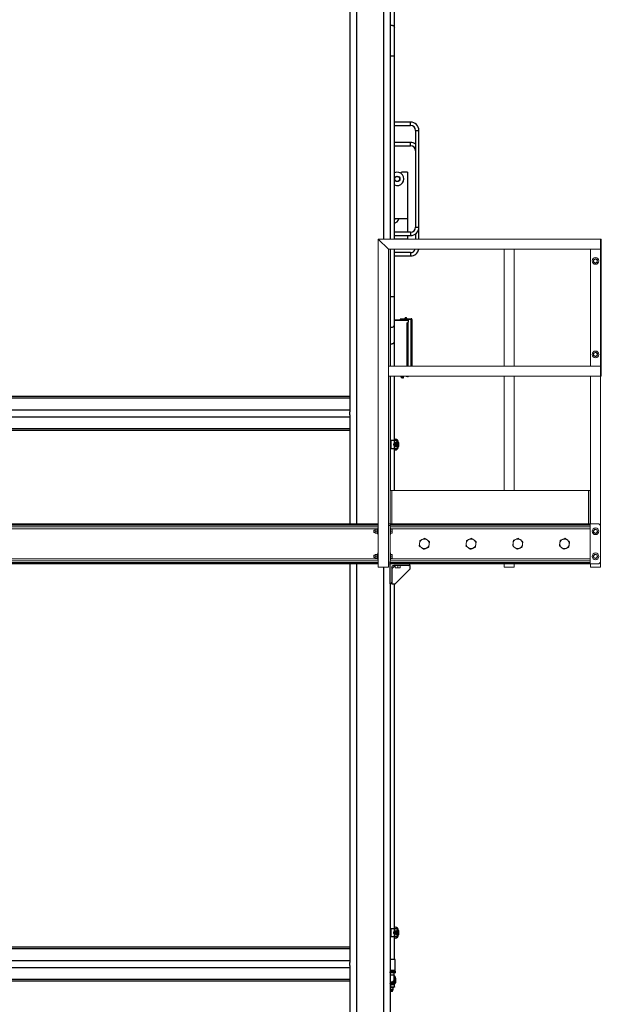
# Model space of a CAD drawing. Units: inches. Extents: x 0 to 2726, y 0 to 1999.
# Drawn here: x 1529 to 1616, y 286 to 434 of the extents above; entities that cross this region are included whole.
import ezdxf

# ---------------------------------------------------------------- set-up
doc = ezdxf.new("R2010")
doc.units = ezdxf.units.IN
doc.header["$LTSCALE"] = 96
doc.header["$MEASUREMENT"] = 0
doc.layers.add('SAFETY EQUIPMENT', color=2, linetype='Continuous')

# ---------------------------------------------------------------- blocks, each defined once
blk = doc.blocks.new('80K-09')
for p, q in [((1579.75, 444.44), (1579.75, 358.37)), ((1583.75, 444.44), (1583.75, 401)), ((1584.75, 444.44), (1584.75, 401)), ((1578.75, 438.84), (1578.75, 375.17)), ((1585.41, 432.71), (1585.41, 435.2)), ((1585.41, 428.47), (1585.41, 432.71)), ((1584.75, 428.47), (1584.89, 428.47)), ((1584.89, 428.47), (1585.41, 428.47)), ((1585.41, 401), (1585.41, 428.47)), ((1587.83, 418.55), (1585.41, 418.55)), ((1585.41, 418.05), (1587.83, 418.05)), ((1587.83, 418.05), (1587.83, 418.55)), ((1588.58, 417.3), (1588.58, 402.8)), ((1588.58, 417.3), (1589.08, 417.3)), ((1589.08, 402.8), (1589.08, 417.3)), ((1587.83, 415.5), (1585.41, 415.5)), ((1585.41, 415), (1587.83, 415)), ((1587.83, 415), (1587.83, 415.5)), ((1587.39, 411.05), (1586.52, 411.05)), ((1587.39, 411.05), (1587.39, 404.05)), ((1585.99, 409.67), (1585.67, 409.67)), ((1587.39, 404.05), (1585.41, 404.05)), ((1587.39, 404.05), (1587.39, 402.05)), ((1588.58, 402.8), (1589.08, 402.8)), ((1589.08, 401), (1589.08, 402.8)), ((1587.83, 402.05), (1585.41, 402.05)), ((1585.41, 401.55), (1587.83, 401.55)), ((1587.39, 401.55), (1587.39, 401)), ((1587.83, 402.05), (1587.83, 401.55)), ((1588.58, 401.8), (1588.58, 401)), ((1587.39, 401), (1585.41, 401)), ((1584.75, 399.5), (1584.75, 382)), ((1585.41, 392.41), (1585.41, 399.5)), ((1587.83, 399), (1585.41, 399)), ((1585.41, 398.5), (1587.83, 398.5)), ((1587.83, 399), (1587.83, 398.5)), ((1584.75, 392.41), (1584.89, 392.41)), ((1584.89, 392.41), (1585.41, 392.41)), ((1585.41, 388.17), (1585.41, 392.41)), ((1585.41, 388.94), (1587.47, 388.94)), ((1587.47, 388.84), (1585.41, 388.84)), ((1585.41, 385.68), (1585.41, 388.17)), ((1586.25, 389.02), (1586.25, 388.94)), ((1586.95, 389.02), (1586.25, 389.02)), ((1586.95, 388.94), (1586.95, 389.02)), ((1586.95, 389.02), (1586.97, 389.02)), ((1587.47, 389.02), (1587.1, 389.02)), ((1587.17, 389.06), (1587.24, 389.03)), ((1587.24, 389.03), (1587.24, 389.02)), ((1587.33, 388.49), (1587.33, 382)), ((1587.33, 388.49), (1587.34, 388.49)), ((1587.33, 382), (1587.33, 388.49)), ((1587.34, 388.49), (1587.41, 388.53)), ((1587.34, 388.49), (1587.4, 388.29)), ((1587.4, 388.29), (1587.47, 388.32)), ((1587.4, 382), (1587.4, 388.29)), ((1587.47, 388.32), (1587.41, 388.53)), ((1587.45, 388.56), (1587.47, 388.57)), ((1587.45, 388.37), (1587.45, 388.56)), ((1587.47, 389.09), (1587.93, 389.09)), ((1587.47, 388.99), (1587.47, 389.09)), ((1587.47, 388.99), (1587.47, 388.57)), ((1587.93, 388.99), (1587.47, 388.99)), ((1587.47, 382), (1587.47, 388.32)), ((1587.93, 389.09), (1587.93, 388.99)), ((1587.93, 388.99), (1588.03, 388.99)), ((1587.93, 382), (1587.93, 388.99)), ((1588.03, 388.99), (1588.03, 382)), ((1585.41, 382), (1585.41, 385.68)), ((1584.75, 380.5), (1584.75, 363.37)), ((1585.41, 370.83), (1585.41, 380.5)), ((1586.31, 380.43), (1586.43, 380.4)), ((1586.46, 380.5), (1586.41, 380.31)), ((1586.41, 380.31), (1586.51, 380.28)), ((1586.51, 380.28), (1586.57, 380.5)), ((1586.53, 380.37), (1586.57, 380.36)), ((1586.61, 380.5), (1586.55, 380.27)), ((1586.55, 380.27), (1586.62, 380.25)), ((1586.62, 380.25), (1586.69, 380.5)), ((1586.63, 380.25), (1586.7, 380.23)), ((1586.64, 380.34), (1586.65, 380.34)), ((1586.74, 380.39), (1586.71, 380.4)), ((1586.72, 380.45), (1586.75, 380.44)), ((1587.17, 380.5), (1587.39, 380.43)), ((1578.75, 377.46), (1446.75, 377.46)), ((1446.75, 377.24), (1578.75, 377.24)), ((1446.75, 375.47), (1578.75, 375.47)), ((1578.75, 374.71), (1578.75, 375.17)), ((1578.75, 374.71), (1578.75, 358.37)), ((1446.75, 374.41), (1578.75, 374.41)), ((1446.75, 372.64), (1578.75, 372.64)), ((1446.75, 372.42), (1578.75, 372.42)), ((1584.89, 370.83), (1584.75, 370.83)), ((1584.89, 370.83), (1584.89, 369.67)), ((1585.36, 370.83), (1584.89, 370.83)), ((1585.36, 370.83), (1585.36, 370.41)), ((1585.41, 370.83), (1585.36, 370.83)), ((1585.41, 371.06), (1585.42, 371.06)), ((1585.72, 370.83), (1585.41, 370.83)), ((1585.41, 370.83), (1585.41, 370.48)), ((1585.42, 371.06), (1585.42, 370.83)), ((1585.42, 371.06), (1585.51, 371.06)), ((1585.96, 370.33), (1585.96, 370.17)), ((1586.01, 370.56), (1586.01, 369.94)), ((1584.75, 369.67), (1584.89, 369.67)), ((1584.89, 369.67), (1585.36, 369.67)), ((1585.36, 370.1), (1585.36, 369.67)), ((1585.36, 369.67), (1585.41, 369.67)), ((1585.41, 370.03), (1585.41, 369.67)), ((1585.41, 363.37), (1585.41, 369.67)), ((1585.41, 369.67), (1585.72, 369.67)), ((1585.41, 369.44), (1585.42, 369.44)), ((1585.42, 369.67), (1585.42, 369.44)), ((1585.42, 369.44), (1585.51, 369.44)), ((1578.75, 352.37), (1578.75, 292.67)), ((1579.75, 352.37), (1579.75, 219.81)), ((1583.75, 351.87), (1583.75, 262.44)), ((1584.75, 349.37), (1584.75, 352.37)), ((1585.5, 352.12), (1585, 351.62)), ((1585, 351.81), (1585, 349.62)), ((1587.5, 352.12), (1585.31, 352.12)), ((1585.41, 352.03), (1585.41, 352.12)), ((1585.5, 349.37), (1587.75, 351.62)), ((1587.75, 352.12), (1587.5, 352.12)), ((1587.75, 352.37), (1587.75, 352.37)), ((1587.75, 351.62), (1587.75, 352.12)), ((1585, 349.62), (1585, 349.37)), ((1584.75, 349.37), (1584.75, 349.37)), ((1584.75, 349.37), (1584.75, 262.44)), ((1585, 349.37), (1585.5, 349.37)), ((1585.41, 297.71), (1585.41, 349.37)), ((1584.89, 297.71), (1584.75, 297.71)), ((1584.75, 296.55), (1584.89, 296.55)), ((1584.89, 297.71), (1584.89, 296.55)), ((1585.36, 297.71), (1584.89, 297.71)), ((1584.89, 296.55), (1585.36, 296.55)), ((1585.36, 297.71), (1585.36, 297.28)), ((1585.41, 297.71), (1585.36, 297.71)), ((1585.36, 296.97), (1585.36, 296.55)), ((1585.36, 296.55), (1585.41, 296.55)), ((1585.41, 297.94), (1585.42, 297.94)), ((1585.72, 297.71), (1585.41, 297.71)), ((1585.41, 297.71), (1585.41, 297.35)), ((1585.41, 296.9), (1585.41, 296.55)), ((1585.41, 293.08), (1585.41, 296.55)), ((1585.41, 296.55), (1585.72, 296.55)), ((1585.42, 297.94), (1585.42, 297.71)), ((1585.42, 297.94), (1585.51, 297.94)), ((1585.42, 296.55), (1585.42, 296.31)), ((1585.96, 297.21), (1585.96, 297.04)), ((1586.01, 297.44), (1586.01, 296.81)), ((1585.41, 296.31), (1585.42, 296.31)), ((1585.42, 296.31), (1585.51, 296.31)), ((1578.75, 294.96), (1446.75, 294.96)), ((1446.75, 294.74), (1578.75, 294.74)), ((1446.75, 292.97), (1578.75, 292.97)), ((1578.75, 292.21), (1578.75, 292.67)), ((1578.75, 292.21), (1578.75, 244.67)), ((1585.52, 293.08), (1584.75, 293.08)), ((1585.52, 291.44), (1585.52, 293.08)), ((1446.75, 291.91), (1578.75, 291.91)), ((1585.52, 291.44), (1584.75, 291.44)), ((1584.75, 291.35), (1585.57, 291.35)), ((1584.79, 291.26), (1584.75, 291.26)), ((1584.79, 291.09), (1584.75, 291.09)), ((1584.75, 290.81), (1585.35, 290.81)), ((1584.79, 291.09), (1584.79, 291.26)), ((1584.99, 291.26), (1584.79, 291.26)), ((1584.99, 291.09), (1584.79, 291.09)), ((1584.99, 291.09), (1584.99, 291.26)), ((1585.06, 291.26), (1584.99, 291.26)), ((1585.45, 291.09), (1584.99, 291.09)), ((1585.06, 291.26), (1585.38, 291.26)), ((1585.35, 290.81), (1585.35, 291.09)), ((1585.35, 289.95), (1585.35, 290.81)), ((1585.35, 290.7), (1585.44, 290.65)), ((1585.45, 291.26), (1585.38, 291.26)), ((1585.41, 291.35), (1585.41, 291.44)), ((1585.45, 291.09), (1585.45, 291.26)), ((1585.55, 291.26), (1585.45, 291.26)), ((1585.55, 291.09), (1585.45, 291.09)), ((1585.55, 291.09), (1585.55, 291.26)), ((1585.55, 291.26), (1585.57, 291.26)), ((1585.57, 291.26), (1585.57, 291.35)), ((1446.75, 290.14), (1578.75, 290.14)), ((1446.75, 289.92), (1578.75, 289.92)), ((1584.79, 289.52), (1584.75, 289.54)), ((1584.75, 289.47), (1585.47, 289.47)), ((1585.13, 289.38), (1584.75, 289.38)), ((1584.75, 289.36), (1584.85, 289.34)), ((1584.85, 288.99), (1584.85, 289.34)), ((1585.22, 289.65), (1584.99, 289.52)), ((1585.41, 289.38), (1585.13, 289.38)), ((1585.44, 289.78), (1585.22, 289.65)), ((1585.32, 289.38), (1585.32, 289.47)), ((1585.41, 288.99), (1585.41, 289.34)), ((1585.45, 289.79), (1585.45, 289.64)), ((1585.47, 289.47), (1585.48, 289.48)), ((1585.48, 289.48), (1585.57, 289.64)), ((1585.49, 289.64), (1585.49, 289.85)), ((1585.57, 290.32), (1585.54, 290.37)), ((1585.54, 290.36), (1585.57, 290.32)), ((1585.54, 290.21), (1585.54, 289.95)), ((1585.57, 290.32), (1585.57, 289.64)), ((1584.75, 288.97), (1584.85, 288.99)), ((1585.13, 288.95), (1584.75, 288.95)), ((1585.22, 288.86), (1584.75, 288.86)), ((1585.22, 288.55), (1584.75, 288.55)), ((1585.18, 288.45), (1584.75, 288.45)), ((1584.85, 288.3), (1584.75, 288.3)), ((1585.06, 288.3), (1584.85, 288.3)), ((1585.06, 288.3), (1585.18, 288.45)), ((1585.41, 288.95), (1585.13, 288.95)), ((1585.18, 288.86), (1585.18, 288.95)), ((1585.18, 288.45), (1585.18, 288.55)), ((1585.22, 288.55), (1585.22, 288.86))]:
    blk.add_line(p, q)
at = {"flags": 128}
for points in [[(1584.75, 433.06), (1584.81, 433.07), (1584.89, 433.08)], [(1584.89, 433.08), (1584.98, 433.07), (1585.06, 433.06), (1585.14, 433.03), (1585.21, 433), (1585.27, 432.96), (1585.32, 432.91), (1585.36, 432.86), (1585.39, 432.8), (1585.4, 432.74), (1585.41, 432.71)], [(1584.89, 387.8), (1584.98, 387.81), (1585.06, 387.82), (1585.14, 387.85), (1585.21, 387.88), (1585.27, 387.92), (1585.32, 387.97), (1585.36, 388.02), (1585.39, 388.08), (1585.4, 388.14), (1585.41, 388.17)], [(1587.33, 388.49), (1587.33, 388.49), (1587.33, 388.49)], [(1584.75, 387.82), (1584.81, 387.81), (1584.89, 387.8)], [(1584.75, 385.33), (1584.81, 385.32), (1584.89, 385.32)], [(1584.89, 385.32), (1584.98, 385.32), (1585.06, 385.34), (1585.14, 385.36), (1585.21, 385.39), (1585.27, 385.43), (1585.32, 385.48), (1585.36, 385.54), (1585.39, 385.59), (1585.4, 385.65), (1585.41, 385.68)], [(1586.63, 380.25), (1586.63, 380.25), (1586.63, 380.27), (1586.64, 380.29), (1586.65, 380.33), (1586.66, 380.37), (1586.68, 380.42), (1586.69, 380.47), (1586.7, 380.5)], [(1586.7, 380.23), (1586.7, 380.24), (1586.71, 380.26), (1586.71, 380.3), (1586.73, 380.34), (1586.74, 380.39)], [(1586.75, 380.44), (1586.77, 380.49), (1586.77, 380.5)], [(1586.75, 380.26), (1586.75, 380.26), (1586.75, 380.28), (1586.76, 380.3), (1586.77, 380.34), (1586.78, 380.38)], [(1586.79, 380.43), (1586.8, 380.47), (1586.81, 380.5)]]:
    blk.add_lwpolyline(points, dxfattribs=at)
for centre, radius in [((1585.83, 410.05), 0.406), ((1585.83, 410.05), 0.375), ((1587.1, 389.09), 0.074), ((1585.63, 370.25), 0.31), ((1585.63, 370.25), 0.219), ((1585.63, 370.25), 0.125), ((1585.63, 297.13), 0.31), ((1585.63, 297.13), 0.219), ((1585.63, 297.13), 0.125)]:
    blk.add_circle(centre, radius)
for centre, radius, start, end in [((1587.83, 417.3), 1.25, 360, 90), ((1587.83, 417.3), 0.75, 360, 90), ((1587.83, 414.25), 1.25, 53.1301, 90), ((1587.83, 414.25), 0.75, 360, 90), ((1585.83, 410.05), 1, 244.8907, 115.1093), ((1585.58, 410.07), 0.625, 355, 17.7025), ((1586.52, 410.8), 0.25, 90, 148.5572), ((1585.58, 410.07), 0.625, 332.2975, 355), ((1585.33, 404.17), 0.25, 287.6145, 330), ((1585.33, 404.17), 0.75, 275.7893, 350.4059), ((1587.83, 402.8), 0.75, 270, 0), ((1587.83, 402.8), 1.25, 270, 0), ((1587.83, 399.75), 0.75, 270, 340.4121), ((1587.83, 399.75), 1.25, 270, 348.3957), ((1587.1, 389.09), 0.155, 335.2061, 270), ((1587.1, 389.09), 0.075, 335.2061, 270), ((1587.1, 389.09), 0.075, 270, 335.2061), ((1600.4, 366.08), 25.94, 119.9452, 120.0606), ((1587.93, 388.99), 0.1, 0, 90), ((1520.99, 397.97), 67.63, 344.9704, 345.0293), ((1586.71, 380.27), 0.04, 255, 345), ((1601.17, 376.55), 14.96, 164.9029, 165.0943), ((1587.42, 380.54), 0.121, 251.7592, 338.5597), ((1587.42, 380.54), 0.0462, 253.6376, 286.3624), ((1585.51, 370.56), 0.5, 0, 90), ((1585.17, 370.25), 0.8, 5.8634, 46.4688), ((1585.17, 370.25), 0.8, 360, 5.8634), ((1585.17, 370.25), 0.8, 354.1366, 360), ((1585.51, 369.94), 0.5, 270, 0), ((1585.17, 370.25), 0.8, 313.5312, 354.1366), ((1585.31, 351.81), 0.312, 90, 180), ((1587.5, 352.37), 0.25, 270, 0), ((1584.75, 349.62), 0.25, 270, 0), ((1585.51, 297.44), 0.5, 0, 90), ((1585.51, 296.81), 0.5, 270, 0), ((1585.17, 297.13), 0.8, 5.8634, 46.4688), ((1585.17, 297.13), 0.8, 313.5312, 354.1366), ((1585.17, 297.13), 0.8, 0, 5.8634), ((1585.17, 297.13), 0.8, 354.1366, 0), ((1584.89, 290.21), 0.653, 257.5304, 45.6774), ((1584.89, 290.21), 0.703, 21.8436, 38.1564), ((1584.89, 290.39), 0.636, 257.1949, 315.8227), ((1584.89, 290.21), 0.703, 261.8436, 278.1564), ((1584.89, 290.21), 0.703, 321.8436, 338.1564)]:
    blk.add_arc(centre, radius, start, end)
for points, knots in [([(1586.78, 380.38), (1586.78, 380.38), (1586.78, 380.38), (1586.77, 380.38), (1586.76, 380.38), (1586.75, 380.39), (1586.74, 380.39), (1586.74, 380.39)], [0, 0, 0, 0, 0.168129, 0.387318, 0.604129, 0.818405, 1, 1, 1, 1]), ([(1586.75, 380.44), (1586.75, 380.44), (1586.76, 380.44), (1586.77, 380.43), (1586.78, 380.43), (1586.79, 380.43), (1586.79, 380.43), (1586.79, 380.43), (1586.79, 380.43)], [0, 0, 0, 0, 0.100952, 0.312381, 0.524298, 0.737651, 0.953149, 1, 1, 1, 1]), ([(1584.85, 289.34), (1584.9, 289.35), (1584.99, 289.38), (1585.08, 289.38), (1585.13, 289.38)], [0, 0, 0, 0, 0.496972, 1, 1, 1, 1]), ([(1585.45, 289.64), (1585.43, 289.62), (1585.37, 289.57), (1585.27, 289.5), (1585.16, 289.47), (1585.05, 289.48), (1585, 289.51), (1584.98, 289.52)], [0, 0, 0, 0, 0.209332, 0.417892, 0.646455, 0.87624, 1, 1, 1, 1]), ([(1585.13, 289.38), (1585.18, 289.38), (1585.27, 289.38), (1585.37, 289.35), (1585.41, 289.34)], [0, 0, 0, 0, 0.496397, 1, 1, 1, 1]), ([(1585.41, 289.34), (1585.41, 289.35), (1585.41, 289.38), (1585.41, 289.38), (1585.41, 289.38)], [0, 0, 0, 0, 0.496959, 1, 1, 1, 1]), ([(1585.49, 289.64), (1585.49, 289.62), (1585.49, 289.57), (1585.48, 289.5), (1585.48, 289.47), (1585.47, 289.48), (1585.46, 289.52), (1585.46, 289.57), (1585.46, 289.62), (1585.45, 289.64)], [0, 0, 0, 0, 0.1484995, 0.3000365, 0.4641544, 0.6291458, 0.7349015, 0.8435339, 1, 1, 1, 1]), ([(1585.57, 289.64), (1585.56, 289.62), (1585.53, 289.57), (1585.5, 289.54), (1585.48, 289.53)], [0, 0, 0, 0, 0.576533, 1, 1, 1, 1]), ([(1585.54, 290.48), (1585.54, 290.46), (1585.54, 290.37), (1585.54, 290.28), (1585.54, 290.21)], [0, 0, 0, 0, 0.230384, 1, 1, 1, 1]), ([(1584.85, 288.99), (1584.9, 288.98), (1584.99, 288.96), (1585.08, 288.96), (1585.13, 288.95)], [0, 0, 0, 0, 0.496974, 1, 1, 1, 1]), ([(1585.13, 288.95), (1585.18, 288.96), (1585.27, 288.96), (1585.37, 288.98), (1585.41, 288.99)], [0, 0, 0, 0, 0.496395, 1, 1, 1, 1]), ([(1585.41, 288.99), (1585.41, 288.98), (1585.41, 288.96), (1585.41, 288.96), (1585.41, 288.95)], [0, 0, 0, 0, 0.496961, 1, 1, 1, 1])]:
    blk.add_open_spline(points, degree=3, knots=knots)
at = {"layer": 'SAFETY EQUIPMENT', "linetype": 'Continuous', "lineweight": 15}
for p, q in [((1583, 401), (1583, 351.87)), ((1583, 401), (1584.5, 399.5)), ((1583, 401), (1616.28, 401)), ((1616.28, 380.5), (1616.28, 401)), ((1616.28, 401), (1616.41, 401)), ((1616.28, 399.5), (1616.28, 401)), ((1616.41, 401), (1616.41, 380.5)), ((1584.5, 399.5), (1584.5, 351.87)), ((1584.5, 399.5), (1616.28, 399.5)), ((1601.87, 399.5), (1601.87, 382)), ((1603.37, 399.5), (1603.37, 382)), ((1614.78, 382), (1614.78, 399.5)), ((1614.78, 399.5), (1614.78, 382)), ((1584.5, 382), (1616.28, 382)), ((1584.5, 382), (1584.5, 380.5)), ((1616.28, 380.5), (1616.28, 382)), ((1584.5, 380.5), (1616.28, 380.5)), ((1601.87, 380.5), (1601.87, 363.37)), ((1603.37, 380.5), (1603.37, 363.37)), ((1614.78, 380.5), (1614.78, 358.37)), ((1616.41, 380.5), (1616.28, 380.5)), ((1616.28, 380.5), (1616.28, 358.12)), ((1585, 363.37), (1584.75, 363.37)), ((1584.75, 363.37), (1584.75, 358.37)), ((1585, 363.37), (1585, 358.37)), ((1585, 363.37), (1614.5, 363.37)), ((1614.5, 363.37), (1614.5, 358.37)), ((1614.75, 363.37), (1614.5, 363.37)), ((1614.75, 363.37), (1614.75, 358.37)), ((1583, 358.37), (1442.5, 358.37)), ((1583, 358.28), (1442.5, 358.28)), ((1583, 358.16), (1442.5, 358.16)), ((1583, 357.93), (1442.5, 357.93)), ((1582.94, 357.63), (1442.56, 357.63)), ((1582.35, 357.44), (1582.31, 357.4)), ((1582.31, 357.1), (1582.31, 357.4)), ((1582.31, 357.1), (1582.35, 357.06)), ((1582.51, 357.44), (1582.35, 357.44)), ((1582.35, 357.44), (1582.35, 357.06)), ((1582.35, 357.06), (1582.51, 357.06)), ((1582.51, 357.41), (1582.51, 357.53)), ((1582.51, 357.14), (1582.51, 357.41)), ((1582.51, 356.97), (1582.51, 357.14)), ((1582.81, 357.55), (1582.54, 357.55)), ((1582.81, 357.28), (1582.54, 357.28)), ((1582.81, 356.99), (1582.54, 356.99)), ((1582.81, 356.95), (1582.54, 356.95)), ((1582.94, 357.59), (1582.84, 357.59)), ((1582.84, 357.59), (1582.84, 356.91)), ((1583, 357.75), (1582.94, 357.75)), ((1582.94, 357.75), (1582.94, 356.75)), ((1584.5, 358.37), (1584.75, 358.37)), ((1584.75, 358.12), (1584.5, 358.12)), ((1584.5, 352.62), (1584.5, 358.12)), ((1614.75, 358.37), (1584.75, 358.37)), ((1584.75, 358.37), (1584.75, 358.12)), ((1614.75, 358.28), (1584.75, 358.28)), ((1614.75, 358.16), (1584.75, 358.16)), ((1584.75, 352.62), (1584.75, 358.12)), ((1614.75, 357.93), (1584.75, 357.93)), ((1584.81, 357.75), (1584.75, 357.75)), ((1584.81, 357.75), (1584.81, 356.75)), ((1614.75, 357.63), (1584.81, 357.63)), ((1584.81, 357.55), (1585.06, 357.55)), ((1584.81, 357.28), (1585.06, 357.28)), ((1584.81, 356.99), (1585.06, 356.99)), ((1584.81, 356.95), (1585.06, 356.95)), ((1585.08, 357.41), (1585.08, 357.53)), ((1585.08, 357.14), (1585.08, 357.41)), ((1585.08, 356.97), (1585.08, 357.14)), ((1614.75, 358.37), (1614.75, 358.28)), ((1616.03, 358.37), (1614.75, 358.37)), ((1614.75, 358.28), (1614.75, 358.16)), ((1614.75, 358.16), (1614.75, 357.93)), ((1614.75, 357.93), (1614.75, 357.63)), ((1614.75, 357.63), (1614.75, 353.12)), ((1616.28, 358.12), (1616.03, 358.37)), ((1616.28, 352.62), (1616.28, 358.12)), ((1582.84, 356.91), (1582.94, 356.91)), ((1582.94, 356.75), (1583, 356.75)), ((1584.75, 356.75), (1584.81, 356.75)), ((1583, 352.82), (1442.5, 352.82)), ((1583, 352.59), (1442.5, 352.59)), ((1582.94, 353.12), (1442.56, 353.12)), ((1582.35, 353.69), (1582.31, 353.65)), ((1582.31, 353.35), (1582.31, 353.65)), ((1582.31, 353.35), (1582.35, 353.31)), ((1582.51, 353.69), (1582.35, 353.69)), ((1582.35, 353.69), (1582.35, 353.31)), ((1582.35, 353.31), (1582.51, 353.31)), ((1582.51, 353.66), (1582.51, 353.78)), ((1582.51, 353.39), (1582.51, 353.66)), ((1582.51, 353.22), (1582.51, 353.39)), ((1582.81, 353.8), (1582.54, 353.8)), ((1582.81, 353.53), (1582.54, 353.53)), ((1582.81, 353.24), (1582.54, 353.24)), ((1582.81, 353.2), (1582.54, 353.2)), ((1582.94, 353.84), (1582.84, 353.84)), ((1582.84, 353.84), (1582.84, 353.16)), ((1582.84, 353.16), (1582.94, 353.16)), ((1583, 354), (1582.94, 354)), ((1582.94, 354), (1582.94, 353)), ((1582.94, 353), (1583, 353)), ((1584.5, 352.62), (1584.75, 352.62)), ((1584.81, 354), (1584.75, 354)), ((1584.75, 353), (1584.81, 353)), ((1614.75, 352.82), (1584.75, 352.82)), ((1584.75, 352.62), (1584.75, 352.37)), ((1614.75, 352.59), (1584.75, 352.59)), ((1584.81, 354), (1584.81, 353)), ((1584.81, 353.8), (1585.06, 353.8)), ((1584.81, 353.53), (1585.06, 353.53)), ((1584.81, 353.24), (1585.06, 353.24)), ((1584.81, 353.2), (1585.06, 353.2)), ((1614.75, 353.12), (1584.81, 353.12)), ((1585.08, 353.66), (1585.08, 353.78)), ((1585.08, 353.39), (1585.08, 353.66)), ((1585.08, 353.22), (1585.08, 353.39)), ((1614.75, 353.12), (1614.75, 352.82)), ((1614.75, 352.82), (1614.75, 352.59)), ((1614.75, 352.59), (1614.75, 352.47)), ((1616.03, 352.37), (1616.28, 352.62)), ((1616.28, 352.62), (1616.28, 351.87)), ((1583, 352.47), (1442.5, 352.47)), ((1583, 352.37), (1442.5, 352.37)), ((1583, 351.87), (1584.5, 351.87)), ((1584.75, 352.37), (1584.5, 352.37)), ((1614.75, 352.47), (1584.75, 352.47)), ((1614.75, 352.37), (1584.75, 352.37)), ((1585.54, 352.12), (1585.54, 351.79)), ((1585.54, 351.76), (1585.73, 351.76)), ((1585.73, 351.76), (1586.11, 351.76)), ((1585.92, 352.12), (1585.92, 351.79)), ((1586.11, 351.76), (1586.29, 351.76)), ((1586.29, 352.12), (1586.29, 351.79)), ((1601.87, 352.37), (1601.87, 351.87)), ((1601.87, 351.87), (1603.37, 351.87)), ((1603.37, 352.37), (1603.37, 351.87)), ((1614.75, 352.47), (1614.75, 352.37)), ((1614.75, 352.37), (1616.03, 352.37)), ((1614.78, 352.37), (1614.78, 351.87)), ((1614.78, 351.87), (1616.28, 351.87))]:
    blk.add_line(p, q, dxfattribs=at)
for centre in [(1615.53, 397.75), (1615.53, 383.75), (1615.53, 357.25), (1615.53, 353.5)]:
    blk.add_circle(centre, 0.5, dxfattribs=at)
for centre, radius, start, end in [((1615.53, 397.75), 0.281, 112.4483, 172.4483), ((1615.53, 397.75), 0.281, 172.4483, 232.4483), ((1615.53, 397.75), 0.281, 232.4483, 292.4483), ((1615.53, 397.75), 0.281, 52.4483, 112.4483), ((1615.53, 397.75), 0.281, 292.4483, 352.4483), ((1615.53, 397.75), 0.281, 352.4483, 52.4483), ((1615.53, 383.75), 0.281, 112.4483, 172.4483), ((1615.53, 383.75), 0.281, 172.4483, 232.4483), ((1615.53, 383.75), 0.281, 232.4483, 292.4483), ((1615.53, 383.75), 0.281, 52.4483, 112.4483), ((1615.53, 383.75), 0.281, 292.4483, 352.4483), ((1615.53, 383.75), 0.281, 352.4483, 52.4483), ((1615.53, 357.25), 0.281, 136.5552, 196.5552), ((1615.53, 357.25), 0.281, 196.5552, 256.5552), ((1615.53, 357.25), 0.281, 76.5552, 136.5552), ((1615.53, 357.25), 0.281, 256.5552, 316.5552), ((1615.53, 357.25), 0.281, 16.5552, 76.5552), ((1615.53, 357.25), 0.281, 316.5552, 16.5552), ((1589.89, 355.38), 0.719, 112.4483, 172.4483), ((1589.89, 355.38), 0.719, 52.4483, 112.4483), ((1589.89, 355.38), 0.719, 352.4483, 52.4483), ((1596.89, 355.38), 0.719, 112.4483, 172.4483), ((1596.89, 355.38), 0.719, 52.4483, 112.4483), ((1596.89, 355.38), 0.719, 352.4483, 52.4483), ((1603.89, 355.38), 0.719, 112.4483, 172.4483), ((1603.89, 355.38), 0.719, 52.4483, 112.4483), ((1603.89, 355.38), 0.719, 352.4483, 52.4483), ((1610.89, 355.38), 0.719, 112.4483, 172.4483), ((1610.89, 355.38), 0.719, 52.4483, 112.4483), ((1610.89, 355.38), 0.719, 352.4483, 52.4483), ((1589.89, 355.38), 0.719, 172.4483, 232.4483), ((1589.89, 355.38), 0.719, 232.4483, 292.4483), ((1589.89, 355.38), 0.719, 292.4483, 352.4483), ((1596.89, 355.38), 0.719, 172.4483, 232.4483), ((1596.89, 355.38), 0.719, 232.4483, 292.4483), ((1596.89, 355.38), 0.719, 292.4483, 352.4483), ((1603.89, 355.38), 0.719, 172.4483, 232.4483), ((1603.89, 355.38), 0.719, 232.4483, 292.4483), ((1603.89, 355.38), 0.719, 292.4483, 352.4483), ((1610.89, 355.38), 0.719, 172.4483, 232.4483), ((1610.89, 355.38), 0.719, 232.4483, 292.4483), ((1610.89, 355.38), 0.719, 292.4483, 352.4483), ((1615.53, 353.5), 0.281, 136.5552, 196.5552), ((1615.53, 353.5), 0.281, 196.5552, 256.5552), ((1615.53, 353.5), 0.281, 76.5552, 136.5552), ((1615.53, 353.5), 0.281, 256.5552, 316.5552), ((1615.53, 353.5), 0.281, 16.5552, 76.5552), ((1615.53, 353.5), 0.281, 316.5552, 16.5552)]:
    blk.add_arc(centre, radius, start, end, dxfattribs=at)
for points, knots in [([(1615.25, 397.79), (1615.25, 397.78), (1615.25, 397.73), (1615.24, 397.68), (1615.23, 397.63)], [0, 0, 0, 0, 0.070207, 1, 1, 1, 1]), ([(1615.23, 397.63), (1615.25, 397.61), (1615.3, 397.58), (1615.34, 397.54), (1615.36, 397.53)], [0, 0, 0, 0, 0.495472, 1, 1, 1, 1]), ([(1615.28, 397.95), (1615.27, 397.92), (1615.27, 397.87), (1615.26, 397.81), (1615.25, 397.79)], [0, 0, 0, 0, 0.49544, 1, 1, 1, 1]), ([(1615.43, 398.01), (1615.39, 397.99), (1615.34, 397.97), (1615.29, 397.95), (1615.28, 397.95)], [0, 0, 0, 0, 0.782991, 1, 1, 1, 1]), ([(1615.36, 397.53), (1615.36, 397.52), (1615.41, 397.49), (1615.45, 397.46), (1615.49, 397.43)], [0, 0, 0, 0, 0.070257, 1, 1, 1, 1]), ([(1615.58, 398.07), (1615.54, 398.06), (1615.49, 398.04), (1615.44, 398.01), (1615.43, 398.01)], [0, 0, 0, 0, 0.763456, 1, 1, 1, 1]), ([(1615.49, 397.43), (1615.5, 397.43), (1615.55, 397.45), (1615.6, 397.47), (1615.64, 397.49)], [0, 0, 0, 0, 0.217112, 1, 1, 1, 1]), ([(1615.7, 397.97), (1615.7, 397.98), (1615.66, 398.01), (1615.62, 398.04), (1615.58, 398.07)], [0, 0, 0, 0, 0.070242, 1, 1, 1, 1]), ([(1615.64, 397.49), (1615.65, 397.5), (1615.7, 397.52), (1615.75, 397.54), (1615.79, 397.55)], [0, 0, 0, 0, 0.236649, 1, 1, 1, 1]), ([(1615.83, 397.87), (1615.81, 397.89), (1615.77, 397.92), (1615.73, 397.96), (1615.7, 397.97)], [0, 0, 0, 0, 0.495382, 1, 1, 1, 1]), ([(1615.79, 397.55), (1615.79, 397.58), (1615.8, 397.63), (1615.81, 397.69), (1615.81, 397.71)], [0, 0, 0, 0, 0.495425, 1, 1, 1, 1]), ([(1615.81, 397.71), (1615.81, 397.72), (1615.82, 397.77), (1615.83, 397.82), (1615.83, 397.87)], [0, 0, 0, 0, 0.070193, 1, 1, 1, 1]), ([(1615.25, 383.79), (1615.25, 383.78), (1615.25, 383.73), (1615.24, 383.68), (1615.23, 383.63)], [0, 0, 0, 0, 0.070207, 1, 1, 1, 1]), ([(1615.23, 383.63), (1615.25, 383.61), (1615.3, 383.58), (1615.34, 383.54), (1615.36, 383.53)], [0, 0, 0, 0, 0.495472, 1, 1, 1, 1]), ([(1615.28, 383.95), (1615.27, 383.92), (1615.27, 383.87), (1615.26, 383.81), (1615.25, 383.79)], [0, 0, 0, 0, 0.49544, 1, 1, 1, 1]), ([(1615.43, 384.01), (1615.39, 383.99), (1615.34, 383.97), (1615.29, 383.95), (1615.28, 383.95)], [0, 0, 0, 0, 0.782991, 1, 1, 1, 1]), ([(1615.36, 383.53), (1615.36, 383.52), (1615.41, 383.49), (1615.45, 383.46), (1615.49, 383.43)], [0, 0, 0, 0, 0.070257, 1, 1, 1, 1]), ([(1615.58, 384.07), (1615.54, 384.06), (1615.49, 384.04), (1615.44, 384.01), (1615.43, 384.01)], [0, 0, 0, 0, 0.763456, 1, 1, 1, 1]), ([(1615.7, 383.97), (1615.7, 383.98), (1615.66, 384.01), (1615.62, 384.04), (1615.58, 384.07)], [0, 0, 0, 0, 0.070173, 1, 1, 1, 1]), ([(1615.64, 383.49), (1615.65, 383.5), (1615.7, 383.52), (1615.75, 383.54), (1615.79, 383.55)], [0, 0, 0, 0, 0.236649, 1, 1, 1, 1]), ([(1615.83, 383.87), (1615.81, 383.89), (1615.77, 383.92), (1615.73, 383.96), (1615.7, 383.97)], [0, 0, 0, 0, 0.495382, 1, 1, 1, 1]), ([(1615.79, 383.55), (1615.79, 383.58), (1615.8, 383.63), (1615.81, 383.69), (1615.81, 383.71)], [0, 0, 0, 0, 0.495425, 1, 1, 1, 1]), ([(1615.81, 383.71), (1615.81, 383.72), (1615.82, 383.77), (1615.83, 383.82), (1615.83, 383.87)], [0, 0, 0, 0, 0.070193, 1, 1, 1, 1]), ([(1615.49, 383.43), (1615.5, 383.43), (1615.55, 383.45), (1615.6, 383.47), (1615.64, 383.49)], [0, 0, 0, 0, 0.217112, 1, 1, 1, 1]), ([(1582.51, 357.41), (1582.51, 357.42), (1582.51, 357.45), (1582.52, 357.5), (1582.54, 357.54), (1582.54, 357.55)], [0, 0, 0, 0, 0.066107, 0.812955, 1, 1, 1, 1]), ([(1582.51, 357.53), (1582.51, 357.53), (1582.51, 357.54), (1582.53, 357.54), (1582.54, 357.55), (1582.54, 357.55)], [0, 0, 0, 0, 0.405728, 0.826121, 1, 1, 1, 1]), ([(1582.54, 357.28), (1582.54, 357.29), (1582.52, 357.34), (1582.51, 357.38), (1582.51, 357.41)], [0, 0, 0, 0, 0.266089, 1, 1, 1, 1]), ([(1582.54, 357.28), (1582.53, 357.26), (1582.51, 357.21), (1582.51, 357.16), (1582.51, 357.14), (1582.51, 357.14)], [0, 0, 0, 0, 0.484037, 0.985628, 1, 1, 1, 1]), ([(1582.51, 357.14), (1582.51, 357.11), (1582.51, 357.07), (1582.53, 357.02), (1582.54, 357), (1582.54, 356.99)], [0, 0, 0, 0, 0.405701, 0.826069, 1, 1, 1, 1]), ([(1582.54, 356.99), (1582.53, 356.98), (1582.51, 356.98), (1582.51, 356.97), (1582.51, 356.97), (1582.51, 356.97)], [0, 0, 0, 0, 0.484004, 0.985625, 1, 1, 1, 1]), ([(1582.51, 356.97), (1582.51, 356.97), (1582.51, 356.96), (1582.53, 356.96), (1582.54, 356.95), (1582.54, 356.95)], [0, 0, 0, 0, 0.405727, 0.826119, 1, 1, 1, 1]), ([(1582.84, 357.41), (1582.84, 357.42), (1582.84, 357.45), (1582.83, 357.5), (1582.81, 357.54), (1582.81, 357.55)], [0, 0, 0, 0, 0.066105, 0.812938, 1, 1, 1, 1]), ([(1582.84, 357.53), (1582.84, 357.53), (1582.84, 357.54), (1582.82, 357.54), (1582.81, 357.55), (1582.81, 357.55)], [0, 0, 0, 0, 0.405716, 0.826103, 1, 1, 1, 1]), ([(1582.81, 357.28), (1582.81, 357.29), (1582.83, 357.34), (1582.84, 357.38), (1582.84, 357.41)], [0, 0, 0, 0, 0.266106, 1, 1, 1, 1]), ([(1582.81, 357.28), (1582.82, 357.26), (1582.84, 357.21), (1582.84, 357.16), (1582.84, 357.14), (1582.84, 357.14)], [0, 0, 0, 0, 0.484034, 0.985628, 1, 1, 1, 1]), ([(1582.84, 357.14), (1582.84, 357.11), (1582.84, 357.07), (1582.82, 357.02), (1582.81, 357), (1582.81, 356.99)], [0, 0, 0, 0, 0.405689, 0.826051, 1, 1, 1, 1]), ([(1582.81, 356.99), (1582.82, 356.98), (1582.84, 356.98), (1582.84, 356.97), (1582.84, 356.97), (1582.84, 356.97)], [0, 0, 0, 0, 0.484, 0.985625, 1, 1, 1, 1]), ([(1582.84, 356.97), (1582.84, 356.97), (1582.84, 356.96), (1582.82, 356.96), (1582.81, 356.95), (1582.81, 356.95)], [0, 0, 0, 0, 0.405715, 0.8261, 1, 1, 1, 1]), ([(1585.06, 357.55), (1585.07, 357.51), (1585.08, 357.47), (1585.08, 357.43), (1585.08, 357.41)], [0, 0, 0, 0, 0.7633154, 1, 1, 1, 1]), ([(1585.08, 357.53), (1585.08, 357.53), (1585.08, 357.54), (1585.07, 357.54), (1585.06, 357.55)], [0, 0, 0, 0, 0.070219, 1, 1, 1, 1]), ([(1585.08, 357.41), (1585.08, 357.38), (1585.07, 357.34), (1585.06, 357.29), (1585.06, 357.28)], [0, 0, 0, 0, 0.782903, 1, 1, 1, 1]), ([(1585.06, 357.28), (1585.06, 357.26), (1585.08, 357.21), (1585.08, 357.16), (1585.08, 357.14)], [0, 0, 0, 0, 0.495454, 1, 1, 1, 1]), ([(1585.08, 357.14), (1585.08, 357.13), (1585.08, 357.08), (1585.07, 357.03), (1585.06, 356.99)], [0, 0, 0, 0, 0.070235, 1, 1, 1, 1]), ([(1585.06, 356.99), (1585.06, 356.98), (1585.08, 356.98), (1585.08, 356.97), (1585.08, 356.97)], [0, 0, 0, 0, 0.495463, 1, 1, 1, 1]), ([(1585.08, 356.97), (1585.08, 356.97), (1585.08, 356.96), (1585.07, 356.96), (1585.06, 356.95)], [0, 0, 0, 0, 0.070219, 1, 1, 1, 1]), ([(1615.33, 357.44), (1615.32, 357.44), (1615.29, 357.4), (1615.25, 357.36), (1615.21, 357.33)], [0, 0, 0, 0, 0.070172, 1, 1, 1, 1]), ([(1615.21, 357.33), (1615.22, 357.3), (1615.24, 357.25), (1615.25, 357.2), (1615.26, 357.17)], [0, 0, 0, 0, 0.495498, 1, 1, 1, 1]), ([(1615.26, 357.17), (1615.26, 357.17), (1615.28, 357.11), (1615.29, 357.06), (1615.31, 357.01)], [0, 0, 0, 0, 0.070215, 1, 1, 1, 1]), ([(1615.31, 357.01), (1615.35, 357), (1615.4, 356.99), (1615.45, 356.98), (1615.46, 356.98)], [0, 0, 0, 0, 0.763383, 1, 1, 1, 1]), ([(1615.44, 357.56), (1615.42, 357.54), (1615.38, 357.5), (1615.35, 357.46), (1615.33, 357.44)], [0, 0, 0, 0, 0.495501, 1, 1, 1, 1]), ([(1615.6, 357.52), (1615.58, 357.53), (1615.53, 357.54), (1615.48, 357.55), (1615.44, 357.56)], [0, 0, 0, 0, 0.236642, 1, 1, 1, 1]), ([(1615.46, 356.98), (1615.51, 356.97), (1615.56, 356.95), (1615.61, 356.94), (1615.62, 356.94)], [0, 0, 0, 0, 0.782889, 1, 1, 1, 1]), ([(1615.75, 357.49), (1615.74, 357.49), (1615.69, 357.5), (1615.64, 357.51), (1615.6, 357.52)], [0, 0, 0, 0, 0.217111, 1, 1, 1, 1]), ([(1615.62, 356.94), (1615.64, 356.96), (1615.68, 357), (1615.71, 357.04), (1615.73, 357.06)], [0, 0, 0, 0, 0.495463, 1, 1, 1, 1]), ([(1615.73, 357.06), (1615.74, 357.06), (1615.77, 357.1), (1615.81, 357.14), (1615.85, 357.17)], [0, 0, 0, 0, 0.070245, 1, 1, 1, 1]), ([(1615.8, 357.33), (1615.8, 357.33), (1615.78, 357.39), (1615.77, 357.44), (1615.75, 357.49)], [0, 0, 0, 0, 0.070215, 1, 1, 1, 1]), ([(1615.85, 357.17), (1615.84, 357.2), (1615.82, 357.25), (1615.81, 357.3), (1615.8, 357.33)], [0, 0, 0, 0, 0.495514, 1, 1, 1, 1]), ([(1589.23, 355.88), (1589.23, 355.81), (1589.21, 355.68), (1589.19, 355.54), (1589.18, 355.47)], [0, 0, 0, 0, 0.495472, 1, 1, 1, 1]), ([(1589.62, 356.04), (1589.59, 356.03), (1589.51, 355.99), (1589.38, 355.94), (1589.28, 355.9), (1589.23, 355.88)], [0, 0, 0, 0, 0.238106, 0.616938, 1, 1, 1, 1]), ([(1590, 356.2), (1589.97, 356.19), (1589.9, 356.16), (1589.77, 356.1), (1589.67, 356.06), (1589.62, 356.04)], [0, 0, 0, 0, 0.218955, 0.606943, 1, 1, 1, 1]), ([(1590.33, 355.95), (1590.32, 355.95), (1590.26, 356), (1590.15, 356.08), (1590.05, 356.16), (1590, 356.2)], [0, 0, 0, 0, 0.070119, 0.530808, 1, 1, 1, 1]), ([(1590.66, 355.69), (1590.61, 355.73), (1590.5, 355.82), (1590.39, 355.9), (1590.33, 355.95)], [0, 0, 0, 0, 0.495475, 1, 1, 1, 1]), ([(1590.61, 355.28), (1590.61, 355.29), (1590.62, 355.36), (1590.63, 355.5), (1590.65, 355.63), (1590.66, 355.69)], [0, 0, 0, 0, 0.070099, 0.530809, 1, 1, 1, 1]), ([(1596.23, 355.88), (1596.23, 355.81), (1596.21, 355.68), (1596.19, 355.54), (1596.18, 355.47)], [0, 0, 0, 0, 0.495469, 1, 1, 1, 1]), ([(1596.62, 356.04), (1596.59, 356.03), (1596.51, 355.99), (1596.38, 355.94), (1596.28, 355.9), (1596.23, 355.88)], [0, 0, 0, 0, 0.238085, 0.616938, 1, 1, 1, 1]), ([(1597, 356.2), (1596.97, 356.19), (1596.9, 356.16), (1596.77, 356.1), (1596.67, 356.06), (1596.62, 356.04)], [0, 0, 0, 0, 0.218971, 0.606951, 1, 1, 1, 1]), ([(1597.33, 355.95), (1597.32, 355.95), (1597.26, 356), (1597.15, 356.08), (1597.05, 356.16), (1597, 356.2)], [0, 0, 0, 0, 0.07012, 0.5308, 1, 1, 1, 1]), ([(1597.66, 355.69), (1597.61, 355.73), (1597.5, 355.82), (1597.39, 355.9), (1597.33, 355.95)], [0, 0, 0, 0, 0.495458, 1, 1, 1, 1]), ([(1597.61, 355.28), (1597.61, 355.29), (1597.62, 355.36), (1597.63, 355.5), (1597.65, 355.63), (1597.66, 355.69)], [0, 0, 0, 0, 0.070099, 0.530809, 1, 1, 1, 1]), ([(1603.23, 355.88), (1603.23, 355.81), (1603.21, 355.68), (1603.19, 355.54), (1603.18, 355.47)], [0, 0, 0, 0, 0.495472, 1, 1, 1, 1]), ([(1603.62, 356.04), (1603.59, 356.03), (1603.51, 355.99), (1603.38, 355.94), (1603.28, 355.9), (1603.23, 355.88)], [0, 0, 0, 0, 0.238101, 0.616946, 1, 1, 1, 1]), ([(1604, 356.2), (1603.97, 356.19), (1603.9, 356.16), (1603.77, 356.1), (1603.67, 356.06), (1603.62, 356.04)], [0, 0, 0, 0, 0.21894, 0.606955, 1, 1, 1, 1]), ([(1604.33, 355.95), (1604.32, 355.95), (1604.26, 356), (1604.15, 356.08), (1604.05, 356.16), (1604, 356.2)], [0, 0, 0, 0, 0.070119, 0.530808, 1, 1, 1, 1]), ([(1604.66, 355.69), (1604.61, 355.73), (1604.5, 355.82), (1604.39, 355.9), (1604.33, 355.95)], [0, 0, 0, 0, 0.495467, 1, 1, 1, 1]), ([(1604.61, 355.28), (1604.61, 355.29), (1604.62, 355.36), (1604.63, 355.5), (1604.65, 355.63), (1604.66, 355.69)], [0, 0, 0, 0, 0.070096, 0.530806, 1, 1, 1, 1]), ([(1610.23, 355.88), (1610.23, 355.81), (1610.21, 355.68), (1610.19, 355.54), (1610.18, 355.47)], [0, 0, 0, 0, 0.495472, 1, 1, 1, 1]), ([(1610.62, 356.04), (1610.59, 356.03), (1610.51, 355.99), (1610.38, 355.94), (1610.28, 355.9), (1610.23, 355.88)], [0, 0, 0, 0, 0.23807, 0.616931, 1, 1, 1, 1]), ([(1611, 356.2), (1610.97, 356.19), (1610.9, 356.16), (1610.77, 356.1), (1610.67, 356.06), (1610.62, 356.04)], [0, 0, 0, 0, 0.218971, 0.60693, 1, 1, 1, 1]), ([(1611.33, 355.95), (1611.32, 355.95), (1611.26, 356), (1611.15, 356.08), (1611.05, 356.16), (1611, 356.2)], [0, 0, 0, 0, 0.070119, 0.530808, 1, 1, 1, 1]), ([(1611.66, 355.69), (1611.61, 355.73), (1611.5, 355.82), (1611.39, 355.9), (1611.33, 355.95)], [0, 0, 0, 0, 0.4954492, 1, 1, 1, 1]), ([(1611.61, 355.28), (1611.61, 355.29), (1611.62, 355.36), (1611.63, 355.5), (1611.65, 355.63), (1611.66, 355.69)], [0, 0, 0, 0, 0.070102, 0.530812, 1, 1, 1, 1]), ([(1589.18, 355.47), (1589.18, 355.46), (1589.17, 355.39), (1589.15, 355.25), (1589.13, 355.12), (1589.13, 355.06)], [0, 0, 0, 0, 0.070102, 0.530765, 1, 1, 1, 1]), ([(1589.13, 355.06), (1589.18, 355.02), (1589.29, 354.93), (1589.4, 354.85), (1589.45, 354.8)], [0, 0, 0, 0, 0.495458, 1, 1, 1, 1]), ([(1589.45, 354.8), (1589.46, 354.8), (1589.52, 354.75), (1589.63, 354.67), (1589.73, 354.59), (1589.78, 354.55)], [0, 0, 0, 0, 0.070093, 0.530773, 1, 1, 1, 1]), ([(1589.78, 354.55), (1589.83, 354.57), (1589.93, 354.61), (1590.06, 354.66), (1590.14, 354.7), (1590.17, 354.71)], [0, 0, 0, 0, 0.379189, 0.761901, 1, 1, 1, 1]), ([(1590.17, 354.71), (1590.22, 354.73), (1590.32, 354.77), (1590.45, 354.83), (1590.52, 354.86), (1590.55, 354.87)], [0, 0, 0, 0, 0.387667, 0.781046, 1, 1, 1, 1]), ([(1590.55, 354.87), (1590.56, 354.94), (1590.58, 355.07), (1590.6, 355.21), (1590.61, 355.28)], [0, 0, 0, 0, 0.495469, 1, 1, 1, 1]), ([(1596.18, 355.47), (1596.18, 355.46), (1596.17, 355.39), (1596.15, 355.25), (1596.13, 355.12), (1596.13, 355.06)], [0, 0, 0, 0, 0.070099, 0.530765, 1, 1, 1, 1]), ([(1596.13, 355.06), (1596.18, 355.02), (1596.29, 354.93), (1596.4, 354.85), (1596.45, 354.8)], [0, 0, 0, 0, 0.495458, 1, 1, 1, 1]), ([(1596.45, 354.8), (1596.46, 354.8), (1596.52, 354.75), (1596.63, 354.67), (1596.73, 354.59), (1596.78, 354.55)], [0, 0, 0, 0, 0.070093, 0.530773, 1, 1, 1, 1]), ([(1596.78, 354.55), (1596.83, 354.57), (1596.93, 354.61), (1597.06, 354.66), (1597.14, 354.7), (1597.17, 354.71)], [0, 0, 0, 0, 0.379181, 0.761885, 1, 1, 1, 1]), ([(1597.17, 354.71), (1597.22, 354.73), (1597.32, 354.77), (1597.45, 354.83), (1597.52, 354.86), (1597.55, 354.87)], [0, 0, 0, 0, 0.387654, 0.781042, 1, 1, 1, 1]), ([(1597.55, 354.87), (1597.56, 354.94), (1597.58, 355.07), (1597.6, 355.21), (1597.61, 355.28)], [0, 0, 0, 0, 0.495469, 1, 1, 1, 1]), ([(1603.18, 355.47), (1603.18, 355.46), (1603.17, 355.39), (1603.15, 355.25), (1603.13, 355.12), (1603.13, 355.06)], [0, 0, 0, 0, 0.070102, 0.530762, 1, 1, 1, 1]), ([(1603.13, 355.06), (1603.18, 355.02), (1603.29, 354.93), (1603.4, 354.85), (1603.45, 354.8)], [0, 0, 0, 0, 0.495467, 1, 1, 1, 1]), ([(1603.45, 354.8), (1603.46, 354.8), (1603.52, 354.75), (1603.63, 354.67), (1603.73, 354.59), (1603.78, 354.55)], [0, 0, 0, 0, 0.070094, 0.530764, 1, 1, 1, 1]), ([(1603.78, 354.55), (1603.83, 354.57), (1603.93, 354.61), (1604.06, 354.66), (1604.14, 354.7), (1604.17, 354.71)], [0, 0, 0, 0, 0.379181, 0.761885, 1, 1, 1, 1]), ([(1604.17, 354.71), (1604.22, 354.73), (1604.32, 354.77), (1604.45, 354.83), (1604.52, 354.86), (1604.55, 354.87)], [0, 0, 0, 0, 0.387647, 0.781026, 1, 1, 1, 1]), ([(1604.55, 354.87), (1604.56, 354.94), (1604.58, 355.07), (1604.6, 355.21), (1604.61, 355.28)], [0, 0, 0, 0, 0.495466, 1, 1, 1, 1]), ([(1610.18, 355.47), (1610.18, 355.46), (1610.17, 355.39), (1610.15, 355.25), (1610.13, 355.12), (1610.13, 355.06)], [0, 0, 0, 0, 0.070102, 0.530768, 1, 1, 1, 1]), ([(1610.13, 355.06), (1610.18, 355.02), (1610.29, 354.93), (1610.4, 354.85), (1610.45, 354.8)], [0, 0, 0, 0, 0.4954492, 1, 1, 1, 1]), ([(1610.45, 354.8), (1610.46, 354.8), (1610.52, 354.75), (1610.63, 354.67), (1610.73, 354.59), (1610.78, 354.55)], [0, 0, 0, 0, 0.070092, 0.530781, 1, 1, 1, 1]), ([(1610.78, 354.55), (1610.83, 354.57), (1610.93, 354.61), (1611.06, 354.66), (1611.14, 354.7), (1611.17, 354.71)], [0, 0, 0, 0, 0.379181, 0.761885, 1, 1, 1, 1]), ([(1611.17, 354.71), (1611.22, 354.73), (1611.32, 354.77), (1611.45, 354.83), (1611.52, 354.86), (1611.55, 354.87)], [0, 0, 0, 0, 0.387662, 0.781057, 1, 1, 1, 1]), ([(1611.55, 354.87), (1611.56, 354.94), (1611.58, 355.07), (1611.6, 355.21), (1611.61, 355.28)], [0, 0, 0, 0, 0.495472, 1, 1, 1, 1]), ([(1582.51, 353.66), (1582.51, 353.67), (1582.51, 353.7), (1582.52, 353.75), (1582.54, 353.79), (1582.54, 353.8)], [0, 0, 0, 0, 0.066016, 0.81287, 1, 1, 1, 1]), ([(1582.51, 353.78), (1582.51, 353.78), (1582.51, 353.79), (1582.53, 353.79), (1582.54, 353.8), (1582.54, 353.8)], [0, 0, 0, 0, 0.405724, 0.826113, 1, 1, 1, 1]), ([(1582.54, 353.53), (1582.54, 353.54), (1582.52, 353.59), (1582.51, 353.63), (1582.51, 353.66)], [0, 0, 0, 0, 0.266151, 1, 1, 1, 1]), ([(1582.54, 353.53), (1582.53, 353.51), (1582.51, 353.46), (1582.51, 353.41), (1582.51, 353.39), (1582.51, 353.39)], [0, 0, 0, 0, 0.483988, 0.985626, 1, 1, 1, 1]), ([(1582.51, 353.39), (1582.51, 353.36), (1582.51, 353.32), (1582.53, 353.27), (1582.54, 353.25), (1582.54, 353.24)], [0, 0, 0, 0, 0.405761, 0.826087, 1, 1, 1, 1]), ([(1582.54, 353.24), (1582.53, 353.23), (1582.51, 353.23), (1582.51, 353.22), (1582.51, 353.22), (1582.51, 353.22)], [0, 0, 0, 0, 0.4839928, 0.9856247, 1, 1, 1, 1]), ([(1582.51, 353.22), (1582.51, 353.22), (1582.51, 353.21), (1582.53, 353.21), (1582.54, 353.2), (1582.54, 353.2)], [0, 0, 0, 0, 0.405727, 0.826108, 1, 1, 1, 1]), ([(1582.84, 353.66), (1582.84, 353.67), (1582.84, 353.7), (1582.83, 353.75), (1582.81, 353.79), (1582.81, 353.8)], [0, 0, 0, 0, 0.066014, 0.812852, 1, 1, 1, 1]), ([(1582.84, 353.78), (1582.84, 353.78), (1582.84, 353.79), (1582.82, 353.79), (1582.81, 353.8), (1582.81, 353.8)], [0, 0, 0, 0, 0.405712, 0.826094, 1, 1, 1, 1]), ([(1582.81, 353.53), (1582.81, 353.54), (1582.83, 353.59), (1582.84, 353.63), (1582.84, 353.66)], [0, 0, 0, 0, 0.266169, 1, 1, 1, 1]), ([(1582.81, 353.53), (1582.82, 353.51), (1582.84, 353.46), (1582.84, 353.41), (1582.84, 353.39), (1582.84, 353.39)], [0, 0, 0, 0, 0.483984, 0.985627, 1, 1, 1, 1]), ([(1582.84, 353.39), (1582.84, 353.36), (1582.84, 353.32), (1582.82, 353.27), (1582.81, 353.25), (1582.81, 353.24)], [0, 0, 0, 0, 0.405749, 0.826068, 1, 1, 1, 1]), ([(1582.81, 353.24), (1582.82, 353.23), (1582.84, 353.23), (1582.84, 353.22), (1582.84, 353.22), (1582.84, 353.22)], [0, 0, 0, 0, 0.483989, 0.985625, 1, 1, 1, 1]), ([(1582.84, 353.22), (1582.84, 353.22), (1582.84, 353.21), (1582.82, 353.21), (1582.81, 353.2), (1582.81, 353.2)], [0, 0, 0, 0, 0.405715, 0.82609, 1, 1, 1, 1]), ([(1585.06, 353.8), (1585.07, 353.76), (1585.08, 353.72), (1585.08, 353.68), (1585.08, 353.66)], [0, 0, 0, 0, 0.763407, 1, 1, 1, 1]), ([(1585.08, 353.78), (1585.08, 353.78), (1585.08, 353.79), (1585.07, 353.79), (1585.06, 353.8)], [0, 0, 0, 0, 0.070218, 1, 1, 1, 1]), ([(1585.08, 353.66), (1585.08, 353.63), (1585.07, 353.59), (1585.06, 353.54), (1585.06, 353.53)], [0, 0, 0, 0, 0.782923, 1, 1, 1, 1]), ([(1585.06, 353.53), (1585.06, 353.51), (1585.08, 353.46), (1585.08, 353.41), (1585.08, 353.39)], [0, 0, 0, 0, 0.495505, 1, 1, 1, 1]), ([(1585.08, 353.39), (1585.08, 353.38), (1585.08, 353.33), (1585.07, 353.28), (1585.06, 353.24)], [0, 0, 0, 0, 0.070228, 1, 1, 1, 1]), ([(1585.06, 353.24), (1585.06, 353.23), (1585.08, 353.23), (1585.08, 353.22), (1585.08, 353.22)], [0, 0, 0, 0, 0.495452, 1, 1, 1, 1]), ([(1585.08, 353.22), (1585.08, 353.22), (1585.08, 353.21), (1585.07, 353.21), (1585.06, 353.2)], [0, 0, 0, 0, 0.070219, 1, 1, 1, 1]), ([(1615.33, 353.69), (1615.32, 353.69), (1615.29, 353.65), (1615.25, 353.61), (1615.21, 353.58)], [0, 0, 0, 0, 0.070172, 1, 1, 1, 1]), ([(1615.21, 353.58), (1615.22, 353.55), (1615.24, 353.5), (1615.25, 353.45), (1615.26, 353.42)], [0, 0, 0, 0, 0.495498, 1, 1, 1, 1]), ([(1615.26, 353.42), (1615.26, 353.42), (1615.28, 353.36), (1615.29, 353.31), (1615.31, 353.26)], [0, 0, 0, 0, 0.070223, 1, 1, 1, 1]), ([(1615.31, 353.26), (1615.35, 353.25), (1615.4, 353.24), (1615.45, 353.23), (1615.46, 353.23)], [0, 0, 0, 0, 0.76339, 1, 1, 1, 1]), ([(1615.44, 353.81), (1615.42, 353.79), (1615.38, 353.75), (1615.35, 353.71), (1615.33, 353.69)], [0, 0, 0, 0, 0.49546, 1, 1, 1, 1]), ([(1615.6, 353.77), (1615.58, 353.78), (1615.53, 353.79), (1615.48, 353.8), (1615.44, 353.81)], [0, 0, 0, 0, 0.236636, 1, 1, 1, 1]), ([(1615.46, 353.23), (1615.51, 353.22), (1615.56, 353.2), (1615.61, 353.19), (1615.62, 353.19)], [0, 0, 0, 0, 0.782889, 1, 1, 1, 1]), ([(1615.75, 353.74), (1615.74, 353.74), (1615.69, 353.75), (1615.64, 353.76), (1615.6, 353.77)], [0, 0, 0, 0, 0.217111, 1, 1, 1, 1]), ([(1615.62, 353.19), (1615.64, 353.21), (1615.68, 353.25), (1615.71, 353.29), (1615.73, 353.31)], [0, 0, 0, 0, 0.495463, 1, 1, 1, 1]), ([(1615.73, 353.31), (1615.74, 353.31), (1615.77, 353.35), (1615.81, 353.39), (1615.85, 353.42)], [0, 0, 0, 0, 0.070239, 1, 1, 1, 1]), ([(1615.8, 353.58), (1615.8, 353.58), (1615.78, 353.64), (1615.77, 353.69), (1615.75, 353.74)], [0, 0, 0, 0, 0.070215, 1, 1, 1, 1]), ([(1615.85, 353.42), (1615.84, 353.45), (1615.82, 353.5), (1615.81, 353.55), (1615.8, 353.58)], [0, 0, 0, 0, 0.49546, 1, 1, 1, 1]), ([(1585.73, 351.76), (1585.73, 351.76), (1585.69, 351.76), (1585.63, 351.77), (1585.57, 351.79), (1585.54, 351.79)], [0, 0, 0, 0, 0.070072, 0.530773, 1, 1, 1, 1]), ([(1585.54, 351.79), (1585.54, 351.79), (1585.54, 351.77), (1585.54, 351.77), (1585.54, 351.76)], [0, 0, 0, 0, 0.229367, 1, 1, 1, 1]), ([(1585.92, 351.79), (1585.89, 351.79), (1585.83, 351.77), (1585.76, 351.76), (1585.73, 351.76)], [0, 0, 0, 0, 0.495473, 1, 1, 1, 1]), ([(1586.11, 351.76), (1586.1, 351.76), (1586.07, 351.76), (1586.01, 351.77), (1585.95, 351.79), (1585.92, 351.79)], [0, 0, 0, 0, 0.070072, 0.530809, 1, 1, 1, 1]), ([(1586.29, 351.79), (1586.26, 351.79), (1586.2, 351.77), (1586.14, 351.76), (1586.11, 351.76)], [0, 0, 0, 0, 0.495454, 1, 1, 1, 1]), ([(1586.29, 351.76), (1586.29, 351.77), (1586.29, 351.77), (1586.29, 351.79), (1586.29, 351.79)], [0, 0, 0, 0, 0.770633, 1, 1, 1, 1])]:
    blk.add_open_spline(points, degree=3, knots=knots, dxfattribs=at)

msp = doc.modelspace()

# ---------------------------------------------------------------- block references
msp.add_blockref('80K-09', (0, 0))

doc.saveas('drawing.dxf')
